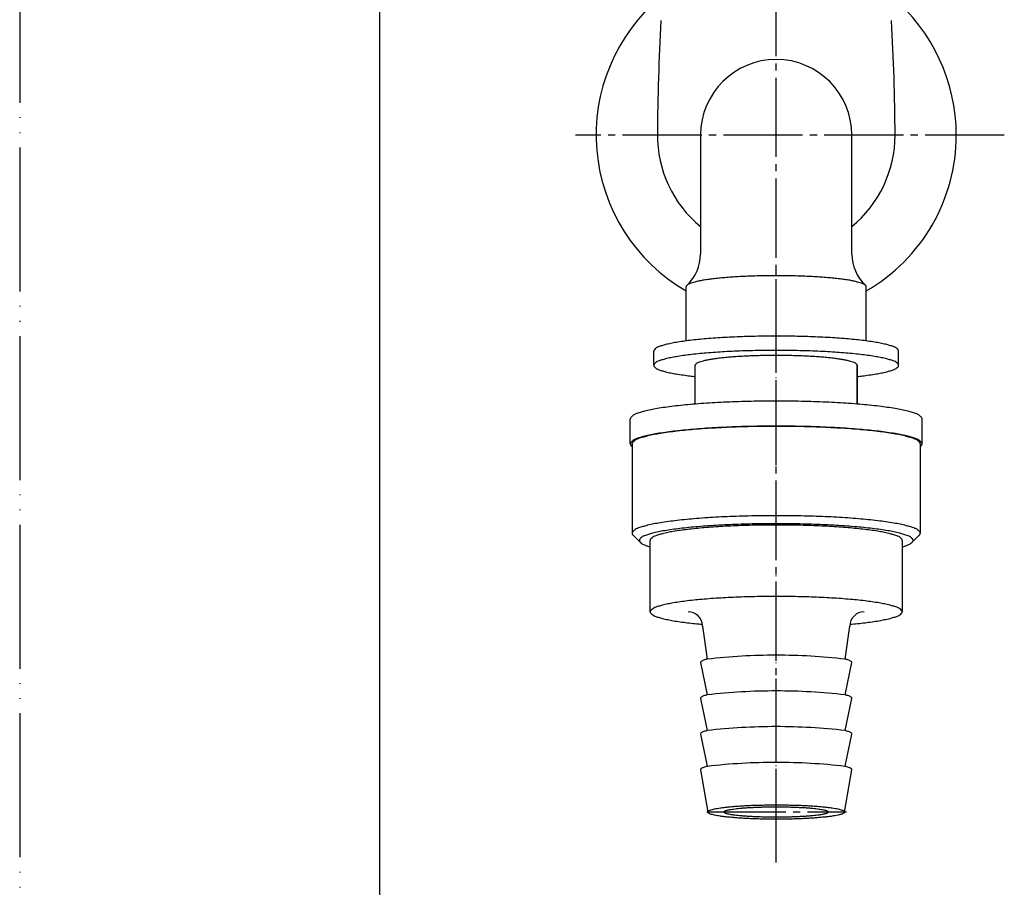
# Model space of a CAD drawing. Units: millimetres. Extents: x 0 to 420, y 0 to 594.
# Drawn here: x 0 to 137, y 151 to 271 of the extents above; entities that cross this region are included whole.
import ezdxf

# ---------------------------------------------------------------- set-up
doc = ezdxf.new("R2010")
doc.units = ezdxf.units.MM
doc.linetypes.add('DASH_CENTER', pattern=[14, 11, -1, 1, -1])
doc.linetypes.add('PHANTOM', pattern=[13, 10, -1, 0, -1, 0, -1])
doc.layers.add('1', color=7, linetype='Continuous')

# ---------------------------------------------------------------- blocks, each defined once
blk = doc.blocks.new('Y31-0-20', base_point=(287.95, 320.73))
at = {"color": 7, "linetype": 'Continuous'}
for p, q in [((94.52, 255.13), (94.52, 238.56)), ((115.52, 238.56), (115.52, 255.13))]:
    blk.add_line(p, q, dxfattribs=at)
for radius, start, end in [(10.5, 0, 180), (16.5, 179.6078, 230.4788), (16.5, 309.5212, 0)]:
    blk.add_arc((105.02, 255.13), radius, start, end, dxfattribs=at)
at = {"layer": '1', "color": 7, "linetype": 'Continuous'}
for p, q in [((92.52, 226.54), (92.52, 234.06)), ((117.52, 226.54), (117.52, 234.06))]:
    blk.add_line(p, q, dxfattribs=at)
for centre, radius, start, end in [((105.02, 255.13), 25, 129.7918, 240), ((105.02, 255.13), 25, 0, 50.2082), ((417.04, 252.92), 328.52, 176.8392, 179.6142), ((-206.99, 252.91), 328.52, 0.3872, 3.1622), ((105.02, 255.13), 25, 300, 0), ((88.52, 238.63), 6, 313.9486, 359.3323), ((121.52, 238.63), 6, 180.6677, 226.0514)]:
    blk.add_arc(centre, radius, start, end, dxfattribs=at)
for points, knots in [([(117.46, 234.2), (117.4, 234.26), (117.28, 234.38), (117.01, 234.51), (116.69, 234.61), (116.26, 234.73), (115.77, 234.85), (115.17, 234.96), (114.53, 235.06), (113.78, 235.15), (113, 235.24), (112.13, 235.32), (111.22, 235.39), (110.26, 235.45), (109.26, 235.5), (108.23, 235.54), (107.18, 235.57), (106.1, 235.58), (105.02, 235.59), (103.94, 235.58), (102.87, 235.57), (101.81, 235.54), (100.78, 235.5), (99.78, 235.45), (98.82, 235.39), (97.91, 235.32), (97.05, 235.24), (96.26, 235.15), (95.52, 235.06), (94.87, 234.96), (94.27, 234.85), (93.78, 234.73), (93.35, 234.61), (93.03, 234.51), (92.76, 234.38), (92.62, 234.25), (92.53, 234.14), (92.52, 234.09), (92.52, 234.06)], [0, 0, 0, 0, 0.255778, 0.493624, 0.884941, 1.277655, 1.833388, 2.388561, 3.0938, 3.798993, 4.634913, 5.470796, 6.413149, 7.355483, 8.376434, 9.397376, 10.46652, 11.535659, 12.621038, 13.706418, 14.775557, 15.844701, 16.865643, 17.886594, 18.828928, 19.771281, 20.607164, 21.443084, 22.148277, 22.853516, 23.408688, 23.964421, 24.357136, 24.748453, 24.986298, 25.242077, 25.325771, 25.397225, 25.397225, 25.397225, 25.397225]), ([(117.52, 234.06), (117.52, 234.09), (117.51, 234.14), (117.48, 234.18), (117.46, 234.2)], [0, 0, 0, 0, 0.0714548, 0.1551486, 0.1551486, 0.1551486, 0.1551486])]:
    blk.add_open_spline(points, degree=3, knots=knots, dxfattribs=at)
blk = doc.blocks.new('L210-2-A-20', base_point=(306.1, 241.73))
at = {"color": 2, "linetype": 'DASH_CENTER'}
blk.add_line((95.37, 161.11), (114.8, 161.11), dxfattribs=at)
at = {"layer": '1', "color": 7, "linetype": 'Continuous'}
for p, q in [((87.52, 188.9), (87.52, 198.83)), ((122.52, 198.83), (122.52, 188.9)), ((94.8, 186.9), (95.45, 182.33)), ((114.59, 182.33), (115.24, 186.9)), ((94.52, 181.84), (95.44, 177.36)), ((114.6, 177.36), (115.52, 181.84)), ((94.52, 176.88), (95.44, 172.4)), ((114.6, 172.4), (115.52, 176.88)), ((94.52, 171.92), (95.44, 167.44)), ((114.6, 167.44), (115.52, 171.92)), ((94.52, 166.95), (95.52, 161.09)), ((114.52, 161.09), (115.52, 166.95))]:
    blk.add_line(p, q, dxfattribs=at)
for centre, radius, start, end in [((92.8, 186.9), 2, 2.8972, 90), ((117.24, 186.9), 2, 90, 180), ((92.8, 186.9), 2, 360, 2.8972), ((105.02, 98.16), 84.71, 90, 96.4849), ((105.02, 98.16), 84.71, 83.5151, 90), ((105.02, 93.42), 84.49, 90, 96.5095), ((105.02, 93.42), 84.49, 83.4905, 90), ((105.01, 88.35), 84.6, 89.9958, 96.4891), ((105.03, 88.35), 84.6, 83.5109, 90.0042), ((105.03, 83.69), 84.29, 90.0077, 96.5172), ((105.01, 83.69), 84.29, 83.4828, 89.9923)]:
    blk.add_arc(centre, radius, start, end, dxfattribs=at)
for points, knots in [([(122.43, 199.02), (122.35, 199.11), (122.19, 199.28), (121.81, 199.46), (121.35, 199.59), (120.75, 199.77), (120.07, 199.92), (119.24, 200.08), (118.33, 200.22), (117.29, 200.35), (116.19, 200.47), (114.97, 200.59), (113.71, 200.68), (112.35, 200.77), (110.96, 200.84), (109.51, 200.89), (108.04, 200.93), (106.53, 200.96), (105.02, 200.96), (103.51, 200.96), (102, 200.93), (100.53, 200.89), (99.08, 200.84), (97.69, 200.77), (96.34, 200.68), (95.07, 200.59), (93.86, 200.47), (92.75, 200.35), (91.71, 200.22), (90.81, 200.08), (89.97, 199.92), (89.29, 199.77), (88.69, 199.59), (88.23, 199.46), (87.86, 199.27), (87.66, 199.09), (87.54, 198.93), (87.53, 198.86), (87.52, 198.83)], [0, 0, 0, 0, 0.35809, 0.691073, 1.238917, 1.788717, 2.566744, 3.343985, 4.331319, 5.31859, 6.488878, 7.659114, 8.978408, 10.297676, 11.727008, 13.156326, 14.653127, 16.149923, 17.669454, 19.188985, 20.68578, 22.182581, 23.6119, 25.041231, 26.360499, 27.679794, 28.850029, 30.020317, 31.007588, 31.994922, 32.772164, 33.55019, 34.09999, 34.647834, 34.980818, 35.338908, 35.456079, 35.556116, 35.556116, 35.556116, 35.556116]), ([(122.52, 198.83), (122.52, 198.86), (122.51, 198.93), (122.46, 198.99), (122.43, 199.02)], [0, 0, 0, 0, 0.1000367, 0.217208, 0.217208, 0.217208, 0.217208]), ([(122.43, 189.1), (122.35, 189.18), (122.19, 189.35), (121.81, 189.53), (121.35, 189.67), (120.75, 189.84), (120.07, 190), (119.24, 190.15), (118.33, 190.29), (117.29, 190.43), (116.19, 190.55), (114.97, 190.66), (113.71, 190.76), (112.35, 190.84), (110.96, 190.91), (109.51, 190.97), (108.04, 191.01), (106.53, 191.03), (105.02, 191.04), (103.51, 191.03), (102, 191.01), (100.53, 190.97), (99.08, 190.91), (97.69, 190.84), (96.34, 190.76), (95.07, 190.66), (93.86, 190.55), (92.75, 190.43), (91.71, 190.29), (90.81, 190.15), (89.97, 190), (89.29, 189.84), (88.69, 189.67), (88.23, 189.53), (87.86, 189.35), (87.66, 189.16), (87.54, 189.01), (87.53, 188.94), (87.52, 188.9)], [0, 0, 0, 0, 0.35809, 0.691073, 1.238917, 1.788717, 2.566744, 3.343985, 4.331319, 5.31859, 6.488878, 7.659114, 8.978408, 10.297676, 11.727008, 13.156326, 14.653127, 16.149923, 17.669454, 19.188985, 20.68578, 22.182581, 23.6119, 25.041231, 26.360499, 27.679794, 28.850029, 30.020317, 31.007588, 31.994922, 32.772164, 33.55019, 34.09999, 34.647834, 34.980818, 35.338908, 35.456079, 35.556116, 35.556116, 35.556116, 35.556116]), ([(87.52, 188.9), (87.53, 188.87), (87.54, 188.8), (87.66, 188.64), (87.86, 188.46), (88.23, 188.27), (88.69, 188.14), (89.29, 187.96), (89.97, 187.81), (90.81, 187.65), (91.71, 187.51), (92.71, 187.38), (93.74, 187.27), (94.44, 187.2), (94.79, 187.17)], [0, 0, 0, 0, 0.100037, 0.217208, 0.575298, 0.908281, 1.456125, 2.005925, 2.783952, 3.561193, 4.548527, 5.535798, 6.588196, 7.640522, 7.640522, 7.640522, 7.640522]), ([(115.26, 187.17), (115.61, 187.2), (116.3, 187.27), (117.33, 187.38), (118.33, 187.51), (119.24, 187.65), (120.07, 187.81), (120.75, 187.96), (121.35, 188.14), (121.81, 188.27), (122.19, 188.46), (122.38, 188.64), (122.51, 188.8), (122.52, 188.87), (122.52, 188.9)], [0, 0, 0, 0, 1.052326, 2.104724, 3.091995, 4.079329, 4.85657, 5.634597, 6.184397, 6.732241, 7.065224, 7.423314, 7.540485, 7.640522, 7.640522, 7.640522, 7.640522]), ([(122.52, 188.9), (122.52, 188.94), (122.51, 189.01), (122.46, 189.07), (122.43, 189.1)], [0, 0, 0, 0, 0.1000367, 0.217208, 0.217208, 0.217208, 0.217208]), ([(95.45, 182.33), (95.43, 182.32), (95.39, 182.31), (95.26, 182.28), (95.07, 182.22), (94.86, 182.16), (94.68, 182.07), (94.58, 181.99), (94.52, 181.9), (94.52, 181.86), (94.52, 181.84)], [0, 0, 0, 0, 0.0689, 0.137831, 0.397023, 0.655292, 0.81227, 0.981083, 1.047593, 1.104471, 1.104471, 1.104471, 1.104471]), ([(115.48, 181.96), (115.44, 182), (115.36, 182.07), (115.19, 182.16), (114.97, 182.22), (114.78, 182.28), (114.65, 182.31), (114.61, 182.32), (114.59, 182.33)], [0, 0, 0, 0, 0.1688138, 0.3257916, 0.5840609, 0.8432525, 0.912184, 0.9810835, 0.9810835, 0.9810835, 0.9810835]), ([(115.52, 181.84), (115.52, 181.86), (115.52, 181.9), (115.49, 181.94), (115.48, 181.96)], [0, 0, 0, 0, 0.0568782, 0.1233876, 0.1233876, 0.1233876, 0.1233876]), ([(95.44, 177.36), (95.42, 177.36), (95.38, 177.35), (95.26, 177.32), (95.07, 177.26), (94.86, 177.2), (94.68, 177.11), (94.58, 177.02), (94.52, 176.94), (94.52, 176.9), (94.52, 176.88)], [0, 0, 0, 0, 0.06309, 0.126208, 0.385399, 0.643668, 0.800646, 0.96946, 1.035969, 1.092848, 1.092848, 1.092848, 1.092848]), ([(95.45, 177.36), (95.45, 177.36), (95.45, 177.36), (95.44, 177.36), (95.44, 177.36)], [0, 0, 0, 0, 0.00581166, 0.01162352, 0.01162352, 0.01162352, 0.01162352]), ([(115.48, 176.99), (115.44, 177.03), (115.36, 177.11), (115.19, 177.2), (114.97, 177.26), (114.78, 177.32), (114.65, 177.35), (114.61, 177.36), (114.59, 177.36)], [0, 0, 0, 0, 0.1688138, 0.3257916, 0.5840609, 0.8432525, 0.912184, 0.9810835, 0.9810835, 0.9810835, 0.9810835]), ([(115.52, 176.88), (115.52, 176.9), (115.52, 176.94), (115.49, 176.98), (115.48, 176.99)], [0, 0, 0, 0, 0.0568782, 0.1233876, 0.1233876, 0.1233876, 0.1233876]), ([(95.44, 172.4), (95.42, 172.39), (95.38, 172.38), (95.26, 172.35), (95.07, 172.3), (94.86, 172.24), (94.68, 172.15), (94.58, 172.06), (94.52, 171.98), (94.52, 171.94), (94.52, 171.92)], [0, 0, 0, 0, 0.06309, 0.126208, 0.385399, 0.643668, 0.800646, 0.96946, 1.035969, 1.092848, 1.092848, 1.092848, 1.092848]), ([(95.45, 172.4), (95.45, 172.4), (95.45, 172.4), (95.44, 172.4), (95.44, 172.4)], [0, 0, 0, 0, 0.00581166, 0.01162352, 0.01162352, 0.01162352, 0.01162352]), ([(115.48, 172.03), (115.44, 172.07), (115.36, 172.15), (115.19, 172.23), (114.97, 172.3), (114.78, 172.35), (114.65, 172.39), (114.61, 172.4), (114.59, 172.4)], [0, 0, 0, 0, 0.1688138, 0.3257916, 0.5840609, 0.8432525, 0.912184, 0.9810835, 0.9810835, 0.9810835, 0.9810835]), ([(115.52, 171.92), (115.52, 171.94), (115.52, 171.98), (115.49, 172.01), (115.48, 172.03)], [0, 0, 0, 0, 0.0568782, 0.1233876, 0.1233876, 0.1233876, 0.1233876]), ([(95.43, 167.43), (95.41, 167.43), (95.37, 167.42), (95.25, 167.39), (95.06, 167.33), (94.84, 167.27), (94.67, 167.18), (94.57, 167.09), (94.51, 167.01), (94.51, 166.97), (94.51, 166.95)], [0, 0, 0, 0, 0.06309, 0.126208, 0.385399, 0.643668, 0.800646, 0.96946, 1.035969, 1.092848, 1.092848, 1.092848, 1.092848]), ([(95.44, 167.44), (95.44, 167.44), (95.44, 167.44), (95.43, 167.43), (95.43, 167.43)], [0, 0, 0, 0, 0.00581166, 0.01162352, 0.01162352, 0.01162352, 0.01162352]), ([(115.47, 167.07), (115.43, 167.11), (115.35, 167.18), (115.17, 167.27), (114.96, 167.33), (114.77, 167.39), (114.64, 167.42), (114.6, 167.43), (114.58, 167.44)], [0, 0, 0, 0, 0.1688138, 0.3257916, 0.5840609, 0.8432525, 0.912184, 0.9810835, 0.9810835, 0.9810835, 0.9810835]), ([(115.51, 166.95), (115.51, 166.97), (115.51, 167.01), (115.48, 167.05), (115.47, 167.07)], [0, 0, 0, 0, 0.0568782, 0.1233876, 0.1233876, 0.1233876, 0.1233876]), ([(115.52, 166.95), (115.52, 166.97), (115.52, 167.02), (115.49, 167.05), (115.48, 167.07)], [0, 0, 0, 0, 0.0568782, 0.1233876, 0.1233876, 0.1233876, 0.1233876]), ([(114.47, 161.18), (114.42, 161.22), (114.33, 161.3), (114.13, 161.39), (113.88, 161.45), (113.56, 161.53), (113.19, 161.6), (112.73, 161.67), (112.24, 161.74), (111.68, 161.8), (111.08, 161.86), (110.42, 161.91), (109.73, 161.96), (109, 162), (108.24, 162.03), (107.46, 162.05), (106.66, 162.07), (105.84, 162.08), (105.02, 162.09), (104.2, 162.08), (103.38, 162.07), (102.58, 162.05), (101.8, 162.03), (101.04, 162), (100.31, 161.96), (99.62, 161.91), (98.96, 161.86), (98.36, 161.8), (97.8, 161.74), (97.31, 161.67), (96.85, 161.6), (96.48, 161.53), (96.16, 161.45), (95.91, 161.39), (95.71, 161.3), (95.59, 161.21), (95.5, 161.09), (95.59, 160.97), (95.71, 160.88), (95.91, 160.79), (96.16, 160.73), (96.48, 160.65), (96.85, 160.58), (97.31, 160.5), (97.8, 160.44), (98.36, 160.38), (98.96, 160.32), (99.62, 160.27), (100.31, 160.22), (101.04, 160.18), (101.8, 160.15), (102.58, 160.12), (103.38, 160.1), (104.2, 160.09), (105.02, 160.09), (105.84, 160.09), (106.66, 160.1), (107.46, 160.12), (108.24, 160.15), (109, 160.18), (109.73, 160.22), (110.42, 160.27), (111.08, 160.32), (111.68, 160.38), (112.24, 160.44), (112.73, 160.5), (113.19, 160.58), (113.56, 160.65), (113.88, 160.73), (114.13, 160.79), (114.33, 160.88), (114.45, 160.97), (114.54, 161.09), (114.49, 161.15), (114.47, 161.18)], [0, 0, 0, 0, 0.188931, 0.361786, 0.653219, 0.947253, 1.367554, 1.787035, 2.321266, 2.855585, 3.489871, 4.124111, 4.839636, 5.555155, 6.33067, 7.106179, 7.918461, 8.730741, 9.555409, 10.380076, 11.192356, 12.004638, 12.780147, 13.555662, 14.271182, 14.986706, 15.620947, 16.255232, 16.789551, 17.323782, 17.743263, 18.163564, 18.457598, 18.749031, 18.921886, 19.110817, 19.213903, 19.316988, 19.505919, 19.678775, 19.970208, 20.264241, 20.684542, 21.104023, 21.638254, 22.172573, 22.806859, 23.441099, 24.156624, 24.872143, 25.647658, 26.423168, 27.23545, 28.047729, 28.872397, 29.697065, 30.509344, 31.321626, 32.097136, 32.872651, 33.58817, 34.303695, 34.937935, 35.572221, 36.10654, 36.640771, 37.060252, 37.480553, 37.774586, 38.066019, 38.238875, 38.427806, 38.530891, 38.633977, 38.633977, 38.633977, 38.633977]), ([(112.23, 161.15), (112.2, 161.19), (112.12, 161.24), (111.97, 161.31), (111.78, 161.35), (111.54, 161.41), (111.25, 161.46), (110.91, 161.51), (110.53, 161.56), (110.1, 161.61), (109.64, 161.65), (109.14, 161.69), (108.62, 161.72), (108.06, 161.75), (107.48, 161.77), (106.88, 161.79), (106.27, 161.8), (105.65, 161.81), (105.02, 161.81), (104.39, 161.81), (103.77, 161.8), (103.16, 161.79), (102.56, 161.77), (101.98, 161.75), (101.42, 161.72), (100.9, 161.69), (100.4, 161.65), (99.94, 161.61), (99.51, 161.56), (99.13, 161.51), (98.79, 161.46), (98.51, 161.41), (98.26, 161.35), (98.07, 161.31), (97.92, 161.24), (97.82, 161.18), (97.76, 161.09), (97.82, 161), (97.92, 160.94), (98.07, 160.87), (98.26, 160.83), (98.51, 160.77), (98.79, 160.72), (99.13, 160.66), (99.51, 160.62), (99.94, 160.57), (100.4, 160.53), (100.9, 160.49), (101.42, 160.46), (101.98, 160.43), (102.56, 160.41), (103.16, 160.39), (103.77, 160.37), (104.39, 160.37), (105.02, 160.36), (105.65, 160.37), (106.27, 160.37), (106.88, 160.39), (107.48, 160.41), (108.06, 160.43), (108.62, 160.46), (109.14, 160.49), (109.64, 160.53), (110.1, 160.57), (110.53, 160.62), (110.91, 160.66), (111.25, 160.72), (111.54, 160.77), (111.78, 160.83), (111.97, 160.87), (112.12, 160.94), (112.22, 161), (112.29, 161.09), (112.25, 161.13), (112.23, 161.15)], [0, 0, 0, 0, 0.143084, 0.27326, 0.494276, 0.717708, 1.038068, 1.357683, 1.765001, 2.172422, 2.656267, 3.140071, 3.685984, 4.231896, 4.823645, 5.415391, 6.035228, 6.655065, 7.284365, 7.913664, 8.533501, 9.153338, 9.745084, 10.336834, 10.882745, 11.428658, 11.912462, 12.396307, 12.803728, 13.211046, 13.530661, 13.851021, 14.074453, 14.29547, 14.425645, 14.568729, 14.644457, 14.720184, 14.863269, 14.993444, 15.21446, 15.437892, 15.758252, 16.077868, 16.485186, 16.892606, 17.376451, 17.860256, 18.406169, 18.95208, 19.54383, 20.135575, 20.755413, 21.375249, 22.004549, 22.633849, 23.253685, 23.873523, 24.465268, 25.057018, 25.602929, 26.148843, 26.632647, 27.116492, 27.523912, 27.93123, 28.250846, 28.571206, 28.794638, 29.015654, 29.145829, 29.288914, 29.364641, 29.440369, 29.440369, 29.440369, 29.440369])]:
    blk.add_open_spline(points, degree=3, knots=knots, dxfattribs=at)
blk = doc.blocks.new('L210-2-B', base_point=(263.83, 226.25))
at = {"layer": '1', "color": 7, "linetype": 'Continuous'}
for p, q in [((84.77, 212.23), (84.77, 215.7)), ((125.27, 212.23), (125.27, 215.7)), ((85.02, 212.23), (85.02, 199.82)), ((125.02, 212.23), (125.02, 199.82)), ((85.21, 199.5), (86.2, 198.52)), ((124.83, 199.5), (123.84, 198.52))]:
    blk.add_line(p, q, dxfattribs=at)
for points, knots in [([(125.17, 215.93), (125.07, 216.03), (124.89, 216.22), (124.45, 216.43), (123.92, 216.59), (123.23, 216.79), (122.43, 216.97), (121.47, 217.15), (120.42, 217.31), (119.22, 217.47), (117.94, 217.61), (116.54, 217.74), (115.07, 217.85), (113.5, 217.95), (111.9, 218.03), (110.22, 218.09), (108.51, 218.14), (106.77, 218.16), (105.02, 218.17), (103.27, 218.16), (101.53, 218.14), (99.83, 218.09), (98.15, 218.03), (96.54, 217.95), (94.97, 217.85), (93.51, 217.74), (92.1, 217.61), (90.82, 217.47), (89.62, 217.31), (88.57, 217.15), (87.61, 216.97), (86.82, 216.79), (86.12, 216.59), (85.59, 216.43), (85.16, 216.22), (84.93, 216), (84.79, 215.82), (84.78, 215.74), (84.77, 215.7)], [0, 0, 0, 0, 0.414361, 0.79967, 1.433604, 2.069802, 2.970089, 3.869468, 5.011955, 6.154369, 7.508559, 8.862689, 10.389301, 11.915883, 13.569823, 15.223749, 16.955762, 18.687768, 20.446082, 22.204396, 23.936403, 25.668415, 27.322341, 28.976282, 30.502864, 32.029476, 33.383605, 34.737796, 35.880209, 37.022696, 37.922075, 38.822363, 39.45856, 40.092494, 40.477803, 40.892164, 41.027748, 41.143505, 41.143505, 41.143505, 41.143505]), ([(125.17, 212.45), (125.07, 212.55), (124.89, 212.75), (124.45, 212.95), (123.92, 213.11), (123.23, 213.31), (122.43, 213.49), (121.47, 213.67), (120.42, 213.83), (119.22, 213.99), (117.94, 214.13), (116.54, 214.26), (115.07, 214.37), (113.5, 214.47), (111.9, 214.55), (110.22, 214.62), (108.51, 214.66), (106.77, 214.69), (105.02, 214.7), (103.27, 214.69), (101.53, 214.66), (99.83, 214.62), (98.15, 214.55), (96.54, 214.47), (94.97, 214.37), (93.51, 214.26), (92.1, 214.13), (90.82, 213.99), (89.62, 213.83), (88.57, 213.67), (87.61, 213.49), (86.82, 213.31), (86.12, 213.11), (85.59, 212.96), (85.16, 212.74), (84.93, 212.53), (84.79, 212.35), (84.78, 212.27), (84.77, 212.23)], [0, 0, 0, 0, 0.414361, 0.79967, 1.433604, 2.069802, 2.970089, 3.869468, 5.011955, 6.154369, 7.508559, 8.862689, 10.389301, 11.915883, 13.569823, 15.223749, 16.955762, 18.687768, 20.446082, 22.204396, 23.936403, 25.668415, 27.322341, 28.976282, 30.502864, 32.029476, 33.383605, 34.737796, 35.880209, 37.022696, 37.922075, 38.822363, 39.45856, 40.092494, 40.477803, 40.892164, 41.027748, 41.143505, 41.143505, 41.143505, 41.143505]), ([(124.92, 212.45), (124.83, 212.55), (124.64, 212.74), (124.21, 212.95), (123.69, 213.1), (123, 213.3), (122.22, 213.48), (121.27, 213.66), (120.23, 213.81), (119.04, 213.97), (117.78, 214.11), (116.39, 214.24), (114.95, 214.35), (113.4, 214.44), (111.81, 214.52), (110.15, 214.59), (108.47, 214.63), (106.75, 214.66), (105.02, 214.67), (103.29, 214.66), (101.57, 214.63), (99.89, 214.59), (98.23, 214.52), (96.64, 214.44), (95.1, 214.35), (93.65, 214.24), (92.26, 214.11), (91, 213.97), (89.81, 213.81), (88.78, 213.66), (87.82, 213.48), (87.04, 213.3), (86.35, 213.1), (85.83, 212.95), (85.4, 212.74), (85.18, 212.53), (85.04, 212.35), (85.03, 212.27), (85.02, 212.23)], [0, 0, 0, 0, 0.409246, 0.789798, 1.415905, 2.044248, 2.933421, 3.821697, 4.950079, 6.078389, 7.415861, 8.753273, 10.261038, 11.768773, 13.402294, 15.035802, 16.746431, 18.457055, 20.193661, 21.930268, 23.640892, 25.351521, 26.985029, 28.61855, 30.126285, 31.63405, 32.971462, 34.308934, 35.437244, 36.565626, 37.453901, 38.343074, 38.971418, 39.597525, 39.978077, 40.387323, 40.521233, 40.635561, 40.635561, 40.635561, 40.635561]), ([(125.27, 215.7), (125.27, 215.74), (125.25, 215.83), (125.2, 215.89), (125.17, 215.93)], [0, 0, 0, 0, 0.1157568, 0.2513407, 0.2513407, 0.2513407, 0.2513407]), ([(84.77, 212.23), (84.78, 212.19), (84.79, 212.1), (84.86, 212.01), (84.94, 211.92), (85, 211.87), (85.02, 211.85)], [0, 0, 0, 0, 0.1157568, 0.2513407, 0.3598806, 0.4654607, 0.4654607, 0.4654607, 0.4654607]), ([(125.02, 212.23), (125.02, 212.27), (125, 212.35), (124.95, 212.42), (124.92, 212.45)], [0, 0, 0, 0, 0.1143277, 0.2482377, 0.2482377, 0.2482377, 0.2482377]), ([(125.02, 211.85), (125.05, 211.87), (125.1, 211.92), (125.18, 212.01), (125.25, 212.1), (125.27, 212.19), (125.27, 212.23)], [0, 0, 0, 0, 0.1055801, 0.21412, 0.3497039, 0.4654607, 0.4654607, 0.4654607, 0.4654607]), ([(125.27, 212.23), (125.27, 212.27), (125.25, 212.35), (125.2, 212.42), (125.17, 212.45)], [0, 0, 0, 0, 0.1157568, 0.2513407, 0.2513407, 0.2513407, 0.2513407]), ([(124.92, 200.04), (124.83, 200.14), (124.64, 200.33), (124.21, 200.54), (123.69, 200.7), (123, 200.89), (122.22, 201.07), (121.27, 201.25), (120.23, 201.41), (119.04, 201.56), (117.78, 201.7), (116.39, 201.83), (114.95, 201.94), (113.4, 202.04), (111.81, 202.12), (110.15, 202.18), (108.47, 202.22), (106.75, 202.25), (105.02, 202.26), (103.29, 202.25), (101.57, 202.22), (99.89, 202.18), (98.23, 202.12), (96.64, 202.04), (95.1, 201.94), (93.65, 201.83), (92.26, 201.7), (91, 201.56), (89.81, 201.41), (88.78, 201.25), (87.82, 201.07), (87.04, 200.89), (86.35, 200.69), (85.83, 200.54), (85.4, 200.33), (85.18, 200.12), (85.04, 199.94), (85.03, 199.86), (85.02, 199.82)], [0, 0, 0, 0, 0.409246, 0.789798, 1.415905, 2.044248, 2.933421, 3.821697, 4.950079, 6.078389, 7.415861, 8.753273, 10.261038, 11.768773, 13.402294, 15.035802, 16.746431, 18.457055, 20.193661, 21.930268, 23.640892, 25.351521, 26.985029, 28.61855, 30.126285, 31.63405, 32.971462, 34.308934, 35.437244, 36.565626, 37.453901, 38.343074, 38.971418, 39.597525, 39.978077, 40.387323, 40.521233, 40.635561, 40.635561, 40.635561, 40.635561]), ([(123.93, 199.04), (123.84, 199.13), (123.66, 199.31), (123.25, 199.51), (122.75, 199.66), (122.1, 199.85), (121.36, 200.02), (120.45, 200.19), (119.47, 200.34), (118.34, 200.48), (117.14, 200.61), (115.82, 200.74), (114.45, 200.84), (112.98, 200.93), (111.47, 201.01), (109.9, 201.07), (108.3, 201.11), (106.66, 201.14), (105.02, 201.15), (103.38, 201.14), (101.75, 201.11), (100.15, 201.07), (98.57, 201.01), (97.06, 200.93), (95.59, 200.84), (94.22, 200.74), (92.9, 200.61), (91.7, 200.48), (90.57, 200.34), (89.59, 200.19), (88.68, 200.02), (87.94, 199.85), (87.29, 199.66), (86.79, 199.51), (86.39, 199.31), (86.14, 199.1), (85.98, 198.83), (86.08, 198.65), (86.16, 198.57), (86.19, 198.54), (86.2, 198.52)], [0, 0, 0, 0, 0.388783, 0.750308, 1.34511, 1.942036, 2.78675, 3.630612, 4.702575, 5.77447, 7.045068, 8.315609, 9.747986, 11.180334, 12.73218, 14.284012, 15.90911, 17.534202, 19.183978, 20.833755, 22.458847, 24.083945, 25.635777, 27.187622, 28.619971, 30.052348, 31.322889, 32.593487, 33.665381, 34.737344, 35.581206, 36.425921, 37.022847, 37.617649, 37.979173, 38.367957, 38.599832, 38.831708, 38.896457, 38.960051, 38.960051, 38.960051, 38.960051]), ([(85.02, 199.82), (85.03, 199.78), (85.04, 199.7), (85.1, 199.61), (85.16, 199.55), (85.2, 199.52), (85.21, 199.5)], [0, 0, 0, 0, 0.1143277, 0.2482377, 0.3163949, 0.3833351, 0.3833351, 0.3833351, 0.3833351]), ([(124.83, 199.5), (124.85, 199.52), (124.88, 199.55), (124.94, 199.61), (125, 199.7), (125.02, 199.78), (125.02, 199.82)], [0, 0, 0, 0, 0.0669402, 0.1350974, 0.2690074, 0.3833351, 0.3833351, 0.3833351, 0.3833351]), ([(125.02, 199.82), (125.02, 199.86), (125, 199.94), (124.95, 200.01), (124.92, 200.04)], [0, 0, 0, 0, 0.1143277, 0.2482377, 0.2482377, 0.2482377, 0.2482377]), ([(86.2, 198.52), (86.28, 198.45), (86.44, 198.31), (86.76, 198.17), (87.12, 198.05), (87.39, 197.97), (87.52, 197.93)], [0, 0, 0, 0, 0.319643, 0.622717, 1.041733, 1.461602, 1.461602, 1.461602, 1.461602]), ([(122.52, 197.93), (122.65, 197.97), (122.92, 198.05), (123.28, 198.17), (123.6, 198.31), (123.76, 198.45), (123.84, 198.52)], [0, 0, 0, 0, 0.419869, 0.838885, 1.141959, 1.461602, 1.461602, 1.461602, 1.461602]), ([(123.84, 198.52), (123.85, 198.54), (123.88, 198.57), (123.97, 198.65), (124.07, 198.83), (123.97, 198.97), (123.93, 199.04)], [0, 0, 0, 0, 0.0635932, 0.1283425, 0.3602182, 0.5920939, 0.5920939, 0.5920939, 0.5920939])]:
    blk.add_open_spline(points, degree=3, knots=knots, dxfattribs=at)
blk = doc.blocks.new('37-6', base_point=(262.36, 174.86))
at = {"color": 4, "linetype": 'PHANTOM'}
blk.add_line((105.02, 156.46), (105.02, 237.04), dxfattribs=at)
at = {"layer": '1', "color": 7, "linetype": 'Continuous'}
for p, q in [((88.02, 223.15), (88.02, 225.13)), ((122.02, 223.15), (122.02, 225.13)), ((93.77, 217.75), (93.77, 223.15)), ((116.27, 217.75), (116.27, 223.15)), ((116.27, 223.15), (116.27, 217.75)), ((116.27, 217.75), (116.27, 223.15)), ((116.27, 223.15), (116.27, 217.75)), ((116.27, 217.75), (116.27, 223.15))]:
    blk.add_line(p, q, dxfattribs=at)
for points, knots in [([(121.94, 225.32), (121.86, 225.4), (121.7, 225.57), (121.33, 225.74), (120.89, 225.87), (120.3, 226.04), (119.64, 226.19), (118.83, 226.35), (117.95, 226.48), (116.94, 226.61), (115.87, 226.73), (114.69, 226.84), (113.46, 226.93), (112.14, 227.01), (110.79, 227.08), (109.38, 227.14), (107.95, 227.17), (106.49, 227.2), (105.02, 227.21), (103.55, 227.2), (102.09, 227.17), (100.66, 227.14), (99.25, 227.08), (97.9, 227.01), (96.58, 226.93), (95.35, 226.84), (94.17, 226.73), (93.1, 226.61), (92.09, 226.48), (91.21, 226.35), (90.4, 226.19), (89.74, 226.04), (89.15, 225.87), (88.71, 225.74), (88.35, 225.56), (88.15, 225.38), (88.04, 225.23), (88.03, 225.16), (88.02, 225.13)], [0, 0, 0, 0, 0.347859, 0.671328, 1.203519, 1.737611, 2.493408, 3.248443, 4.207567, 5.166631, 6.303482, 7.440282, 8.721882, 10.003457, 11.39195, 12.780431, 14.234467, 15.688497, 17.164612, 18.640728, 20.094758, 21.548793, 22.937274, 24.325767, 25.607342, 26.888943, 28.025742, 29.162594, 30.121657, 31.080782, 31.835816, 32.591613, 33.125705, 33.657896, 33.981366, 34.329224, 34.443048, 34.540226, 34.540226, 34.540226, 34.540226]), ([(121.94, 223.34), (121.86, 223.42), (121.7, 223.58), (121.33, 223.76), (120.89, 223.89), (120.3, 224.06), (119.64, 224.21), (118.83, 224.36), (117.95, 224.49), (116.94, 224.63), (115.87, 224.74), (114.69, 224.85), (113.46, 224.95), (112.14, 225.03), (110.79, 225.1), (109.38, 225.15), (107.95, 225.19), (106.49, 225.21), (105.02, 225.22), (103.55, 225.21), (102.09, 225.19), (100.66, 225.15), (99.25, 225.1), (97.9, 225.03), (96.58, 224.95), (95.35, 224.85), (94.17, 224.74), (93.1, 224.63), (92.09, 224.49), (91.21, 224.36), (90.4, 224.21), (89.74, 224.06), (89.15, 223.89), (88.71, 223.76), (88.35, 223.58), (88.15, 223.4), (88.04, 223.25), (88.03, 223.18), (88.02, 223.15)], [0, 0, 0, 0, 0.347859, 0.671328, 1.203519, 1.737611, 2.493408, 3.248443, 4.207567, 5.166631, 6.303482, 7.440282, 8.721882, 10.003457, 11.39195, 12.780431, 14.234467, 15.688497, 17.164612, 18.640728, 20.094758, 21.548793, 22.937274, 24.325767, 25.607342, 26.888943, 28.025742, 29.162594, 30.121657, 31.080782, 31.835816, 32.591613, 33.125705, 33.657896, 33.981366, 34.329224, 34.443048, 34.540226, 34.540226, 34.540226, 34.540226]), ([(116.22, 223.27), (116.16, 223.33), (116.06, 223.43), (115.81, 223.55), (115.52, 223.64), (115.13, 223.75), (114.69, 223.85), (114.16, 223.95), (113.58, 224.04), (112.91, 224.13), (112.2, 224.2), (111.42, 224.28), (110.6, 224.34), (109.73, 224.39), (108.84, 224.44), (107.91, 224.47), (106.96, 224.5), (105.99, 224.51), (105.02, 224.52), (104.05, 224.51), (103.08, 224.5), (102.13, 224.47), (101.2, 224.44), (100.31, 224.39), (99.44, 224.34), (98.62, 224.28), (97.84, 224.2), (97.13, 224.13), (96.47, 224.04), (95.88, 223.95), (95.35, 223.85), (94.91, 223.75), (94.52, 223.64), (94.23, 223.55), (93.99, 223.43), (93.86, 223.31), (93.78, 223.21), (93.77, 223.17), (93.77, 223.15)], [0, 0, 0, 0, 0.230201, 0.444261, 0.796447, 1.14989, 1.65005, 2.149705, 2.78442, 3.419094, 4.171422, 4.923716, 5.771834, 6.619935, 7.538791, 8.457638, 9.419868, 10.382093, 11.358935, 12.335776, 13.298001, 14.260231, 15.179079, 16.097934, 16.946035, 17.794153, 18.546447, 19.298775, 19.93345, 20.568164, 21.06782, 21.567979, 21.921422, 22.273608, 22.487669, 22.717869, 22.793194, 22.857503, 22.857503, 22.857503, 22.857503]), ([(122.02, 225.13), (122.02, 225.16), (122.01, 225.23), (121.96, 225.29), (121.94, 225.32)], [0, 0, 0, 0, 0.0971785, 0.2110021, 0.2110021, 0.2110021, 0.2110021]), ([(88.02, 223.15), (88.03, 223.11), (88.04, 223.04), (88.15, 222.89), (88.35, 222.71), (88.71, 222.53), (89.15, 222.4), (89.74, 222.23), (90.4, 222.08), (91.21, 221.93), (92.09, 221.8), (92.85, 221.7), (93.41, 221.63), (93.65, 221.61), (93.77, 221.59)], [0, 0, 0, 0, 0.097179, 0.211002, 0.558861, 0.88233, 1.414521, 1.948613, 2.70441, 3.459445, 4.418569, 5.377633, 5.743211, 6.10876, 6.10876, 6.10876, 6.10876]), ([(116.27, 223.15), (116.27, 223.17), (116.26, 223.21), (116.23, 223.25), (116.22, 223.27)], [0, 0, 0, 0, 0.0643093, 0.1396337, 0.1396337, 0.1396337, 0.1396337]), ([(116.27, 221.59), (116.39, 221.61), (116.63, 221.63), (117.19, 221.7), (117.95, 221.8), (118.83, 221.93), (119.64, 222.08), (120.3, 222.23), (120.89, 222.4), (121.33, 222.53), (121.7, 222.71), (121.89, 222.89), (122.01, 223.04), (122.02, 223.11), (122.02, 223.15)], [0, 0, 0, 0, 0.365548, 0.731127, 1.69019, 2.649315, 3.40435, 4.160146, 4.694238, 5.226429, 5.549899, 5.897758, 6.011581, 6.10876, 6.10876, 6.10876, 6.10876]), ([(122.02, 223.15), (122.02, 223.18), (122.01, 223.25), (121.96, 223.31), (121.94, 223.34)], [0, 0, 0, 0, 0.0971785, 0.2110021, 0.2110021, 0.2110021, 0.2110021])]:
    blk.add_open_spline(points, degree=3, knots=knots, dxfattribs=at)
blk = doc.blocks.new('L230-13', base_point=(236.54, -238.15))
for name, p in [('L210-2-B', (263.83, 226.25)), ('37-6', (262.36, 174.86)), ('L210-2-A-20', (306.1, 241.73))]:
    blk.add_blockref(name, p)
blk = doc.blocks.new('開示A4')
at = {"layer": '1', "color": 4, "linetype": 'PHANTOM'}
blk.add_line((0, 297), (0, 0), dxfattribs=at)
at = {"layer": '1', "color": 7, "linetype": 'Continuous'}
blk.add_line((25, 10), (25, 148.5), dxfattribs=at)

msp = doc.modelspace()

# ---------------------------------------------------------------- linework, layer by layer
at = {"color": 2, "linetype": 'DASH_CENTER'}
for p, q in [((105.021, 154.091), (105.021, 340.623)), ((136.68, 255.131), (77.173, 255.131))]:
    msp.add_line(p, q, dxfattribs=at)

# ---------------------------------------------------------------- block references
for name, p in [('Y31-0-20', (287.946, 320.731)), ('L230-13', (236.535, -238.154))]:
    msp.add_blockref(name, p)
at = {"layer": '1', "xscale": 2, "yscale": 2, "zscale": 2}
msp.add_blockref('開示A4', (0, 0), dxfattribs=at)

doc.saveas('drawing.dxf')
